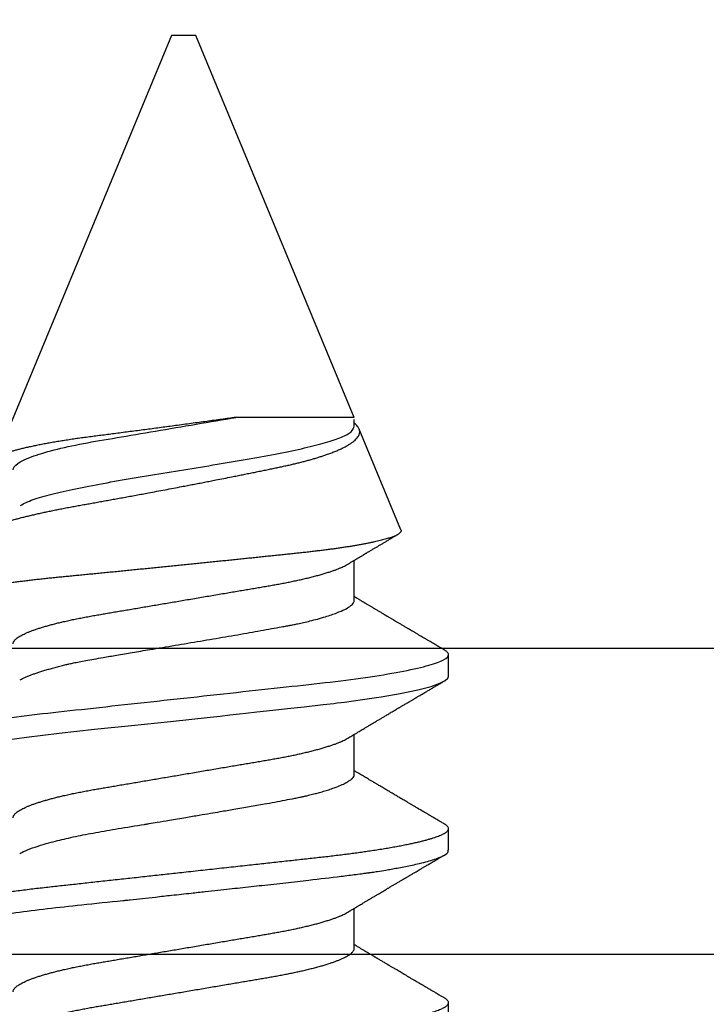
# Model space of a CAD drawing. Units: inches. Extents: x 0 to 108, y 0 to 43.
# Drawn here: x 6 to 6, y 11 to 11 of the extents above; entities that cross this region are included whole.
import ezdxf
from ezdxf import colors
from ezdxf.entities.mleader import LeaderData, LeaderLine
from ezdxf.math import Vec2, Vec3

# ---------------------------------------------------------------- set-up
doc = ezdxf.new("R2010")
doc.units = ezdxf.units.IN
doc.header["$LTSCALE"] = 0.5
doc.header["$MEASUREMENT"] = 0
doc.layers.add('Arcadia-Profile', color=6, linetype='Continuous')
doc.layers.add('Arcadia-Text', color=3, linetype='Continuous')
doc.styles.get("Standard").update_dxf_attribs({"font": 'ARIALN.TTF'})

# ---------------------------------------------------------------- blocks, each defined once
blk = doc.blocks.new('Clip OPG1999-19')
at = {"layer": 'Arcadia-Profile'}
for points in [[(-3.5, -1.25), (3.5, -1.25), (3.5, 0), (-3.5, 0)], [(3.5, 0), (-3.5, 0), (-3.5, -0.125), (3.5, -0.125)]]:
    blk.add_lwpolyline(points, close=True, dxfattribs=at)
blk = doc.blocks.new('*U87')
at = {"layer": 'Arcadia-Profile'}
for p, q in [((0.5, 0.005), (0.32688, 0.07671)), ((0.5, 0), (0.5, 0.005)), ((0.5, -0.005), (0.5, 0)), ((0.34411, -0.06957), (0.5, -0.005)), ((0.34411, -0.06957), (0.34411, -0.02125)), ((0.1275, -0.06957), (0.14381, -0.06957)), ((0.19857, -0.06957), (0.21481, -0.06957)), ((0.2695, -0.06957), (0.28581, -0.06957)), ((0.29822, -0.08858), (0.33936, -0.07154)), ((0.3405, -0.06957), (0.34332, -0.06957)), ((0.09644, -0.108), (0.10531, -0.108)), ((0.16751, -0.108), (0.17631, -0.108)), ((0.23844, -0.108), (0.24731, -0.108))]:
    blk.add_line(p, q, dxfattribs=at)
at = {"layer": 'Arcadia-Profile', "flags": 128}
blk.add_lwpolyline([(0.21197, 0.07602), (0.21362, 0.06407), (0.21525, 0.05077), (0.21686, 0.03639), (0.21844, 0.02124), (0.22003, 0.00543), (0.22177, -0.01077), (0.22223, -0.0148), (0.22269, -0.01881), (0.22316, -0.02279), (0.22348, -0.02539), (0.22398, -0.02985), (0.22467, -0.03628), (0.22531, -0.04227), (0.22606, -0.04916), (0.22692, -0.05683), (0.2271, -0.05842), (0.22726, -0.05976), (0.22743, -0.06115), (0.2276, -0.06258), (0.22778, -0.06405), (0.22798, -0.06557), (0.22896, -0.07284), (0.23012, -0.08055), (0.23146, -0.08828), (0.23296, -0.09548), (0.23437, -0.10085), (0.23563, -0.10445), (0.23672, -0.10662), (0.23766, -0.1077), (0.23844, -0.108), (0.23844, -0.108)], dxfattribs=at)
at = {"layer": 'Arcadia-Profile'}
for points, knots in [([(0.13194, 0.108), (0.1321, 0.10798), (0.1325, 0.10792), (0.13322, 0.10733), (0.13415, 0.10598), (0.13529, 0.10335), (0.13665, 0.09896), (0.13806, 0.09289), (0.13933, 0.08621), (0.14036, 0.08007), (0.14122, 0.0744), (0.14232, 0.06654), (0.14368, 0.05579), (0.14532, 0.04116), (0.14643, 0.03034), (0.14703, 0.02423), (0.1471, 0.02357), (0.14719, 0.02276), (0.14744, 0.0205), (0.14785, 0.01676), (0.14847, 0.01113), (0.1492, 0.00448), (0.14994, -0.00231), (0.15063, -0.00861), (0.1512, -0.01382), (0.15172, -0.01859), (0.15238, -0.02457), (0.15322, -0.03228), (0.15426, -0.04165), (0.1555, -0.05263), (0.15663, -0.06219), (0.15752, -0.06932), (0.15797, -0.07273), (0.15819, -0.07439), (0.1583, -0.07521), (0.15835, -0.07561), (0.15838, -0.07582), (0.15839, -0.07592), (0.1584, -0.07597), (0.1584, -0.07599), (0.1584, -0.07601), (0.15841, -0.07601), (0.15841, -0.07602), (0.15841, -0.07602), (0.15841, -0.07602), (0.15841, -0.07602), (0.15844, -0.07628), (0.15859, -0.07729), (0.15893, -0.07946), (0.15935, -0.08209), (0.15981, -0.08477), (0.16025, -0.08722), (0.16075, -0.08986), (0.16132, -0.09262), (0.162, -0.09569), (0.16275, -0.0987), (0.16352, -0.10138), (0.16421, -0.10342), (0.16482, -0.10494), (0.16575, -0.10679), (0.16663, -0.10811), (0.16734, -0.10782), (0.16751, -0.10775)], [0, 0, 0, 0, 0.015159, 0.035866, 0.06212, 0.093918, 0.131259, 0.17414, 0.209948, 0.235195, 0.258381, 0.281563, 0.327888, 0.3742, 0.426044, 0.427926, 0.429613, 0.432045, 0.435223, 0.45006, 0.465728, 0.485404, 0.509085, 0.525762, 0.541214, 0.55544, 0.568441, 0.595143, 0.625822, 0.656495, 0.702474, 0.725473, 0.736974, 0.742724, 0.745599, 0.747036, 0.747755, 0.748115, 0.748294, 0.748384, 0.748429, 0.748451, 0.748463, 0.748468, 0.748471, 0.748472, 0.748474, 0.751674, 0.761157, 0.776257, 0.786608, 0.798556, 0.812103, 0.827247, 0.843989, 0.867089, 0.888142, 0.907146, 0.924103, 0.939012, 0.985263, 1, 1, 1, 1]), ([(0.14081, 0.108), (0.14093, 0.10799), (0.14116, 0.10796), (0.14152, 0.10777), (0.14189, 0.10746), (0.14226, 0.10701), (0.14265, 0.10644), (0.14304, 0.10573), (0.14343, 0.10491), (0.14381, 0.10399), (0.14418, 0.10298), (0.14456, 0.10186), (0.14494, 0.10063), (0.14533, 0.09928), (0.14572, 0.09783), (0.14611, 0.09626), (0.1465, 0.09459), (0.14689, 0.09282), (0.14728, 0.09095), (0.14767, 0.08898), (0.14805, 0.08695), (0.14842, 0.08488), (0.14878, 0.08278), (0.14914, 0.0806), (0.14949, 0.07835), (0.14986, 0.07591), (0.15024, 0.07328), (0.15064, 0.07045), (0.15103, 0.06756), (0.15141, 0.06459), (0.15178, 0.06158), (0.15214, 0.05851), (0.15248, 0.05548), (0.15281, 0.0525), (0.15313, 0.04954), (0.15347, 0.04651), (0.15381, 0.04342), (0.15415, 0.04026), (0.1545, 0.03704), (0.15486, 0.03377), (0.15523, 0.03044), (0.1556, 0.02706), (0.15597, 0.02365), (0.15635, 0.02019), (0.15672, 0.01677), (0.15709, 0.01339), (0.15746, 0.01006), (0.15783, 0.00672), (0.15819, 0.00336), (0.15858, -0.00018), (0.15899, -0.00389), (0.15941, -0.00777), (0.15984, -0.01163), (0.16026, -0.01548), (0.16068, -0.01929), (0.16109, -0.02307), (0.16149, -0.0267), (0.16187, -0.03018), (0.16223, -0.03351), (0.16259, -0.03679), (0.16295, -0.04001), (0.16329, -0.04317), (0.16363, -0.04627), (0.16396, -0.0493), (0.16429, -0.05227), (0.16461, -0.05517), (0.16493, -0.05803), (0.16526, -0.06085), (0.16559, -0.06357), (0.16592, -0.0662), (0.16626, -0.06874), (0.16659, -0.07122), (0.16693, -0.07366), (0.1673, -0.07616), (0.16769, -0.07871), (0.1681, -0.08129), (0.16852, -0.08378), (0.16894, -0.08617), (0.16936, -0.08845), (0.16978, -0.09063), (0.1702, -0.09263), (0.1706, -0.09446), (0.17099, -0.09614), (0.17138, -0.09771), (0.17177, -0.09917), (0.17215, -0.10052), (0.17253, -0.10177), (0.17291, -0.1029), (0.17329, -0.10391), (0.17366, -0.10481), (0.17402, -0.1056), (0.17438, -0.10628), (0.17473, -0.10683), (0.17507, -0.10727), (0.17539, -0.1076), (0.1757, -0.10783), (0.17601, -0.10797), (0.17633, -0.10802), (0.17666, -0.10796), (0.17702, -0.10777), (0.17739, -0.10746), (0.17776, -0.10701), (0.17804, -0.10662), (0.17819, -0.10635), (0.17821, -0.10631)], [0, 0, 0, 0, 0.010162, 0.020412, 0.030746, 0.041157, 0.051641, 0.062192, 0.072803, 0.082578, 0.092394, 0.102245, 0.112128, 0.122035, 0.131962, 0.141904, 0.151854, 0.161808, 0.171759, 0.181703, 0.191633, 0.200979, 0.210304, 0.219603, 0.228872, 0.238107, 0.248743, 0.259321, 0.269835, 0.280279, 0.290647, 0.300935, 0.311136, 0.320429, 0.32978, 0.339203, 0.348695, 0.358252, 0.367869, 0.377541, 0.387265, 0.397035, 0.406846, 0.416694, 0.426573, 0.435911, 0.445267, 0.454638, 0.464018, 0.473402, 0.48426, 0.49511, 0.505946, 0.516761, 0.527547, 0.538297, 0.549006, 0.558779, 0.568507, 0.578183, 0.587805, 0.597366, 0.606863, 0.616292, 0.625649, 0.634942, 0.644285, 0.6537, 0.663184, 0.672186, 0.681242, 0.690349, 0.699502, 0.708698, 0.719386, 0.730118, 0.74089, 0.751692, 0.76252, 0.773365, 0.78422, 0.794174, 0.804125, 0.814067, 0.823996, 0.833905, 0.843789, 0.853643, 0.863462, 0.873241, 0.882974, 0.892657, 0.902284, 0.911308, 0.920275, 0.929182, 0.938027, 0.946804, 0.956966, 0.967217, 0.97755, 0.987961, 0.998445, 1, 1, 1, 1]), ([(0.21181, 0.108), (0.21309, 0.108), (0.21459, 0.10537), (0.21772, 0.09442), (0.21934, 0.08611), (0.2216, 0.07097), (0.22232, 0.06549), (0.22366, 0.05407), (0.22429, 0.04814), (0.2264, 0.02889), (0.22798, 0.01447), (0.23115, -0.01447), (0.23273, -0.02889), (0.23484, -0.04814), (0.23546, -0.05407), (0.23681, -0.06549), (0.23753, -0.07097), (0.23978, -0.08611), (0.24141, -0.09442), (0.24454, -0.10537), (0.24603, -0.108), (0.24731, -0.108)], [0, 0, 0, 0, 0.125, 0.125, 0.25, 0.25, 0.3125, 0.3125, 0.375, 0.375, 0.5, 0.5, 0.625, 0.625, 0.6875, 0.6875, 0.75, 0.75, 0.875, 0.875, 1, 1, 1, 1]), ([(0.29822, -0.08858), (0.29815, -0.0886), (0.29799, -0.08866), (0.29775, -0.08864), (0.29751, -0.08857), (0.29726, -0.08842), (0.29701, -0.0882), (0.29676, -0.08791), (0.2965, -0.08755), (0.29623, -0.08711), (0.29597, -0.08659), (0.2957, -0.08601), (0.29543, -0.08535), (0.29516, -0.08462), (0.2949, -0.08384), (0.29464, -0.083), (0.29437, -0.08209), (0.29411, -0.08111), (0.29384, -0.08007), (0.29357, -0.07896), (0.2933, -0.07777), (0.29303, -0.07651), (0.29276, -0.07518), (0.29249, -0.07379), (0.29222, -0.07233), (0.29195, -0.07083), (0.29169, -0.06928), (0.29143, -0.0677), (0.29117, -0.06607), (0.29092, -0.06437), (0.29067, -0.06262), (0.29041, -0.0608), (0.29016, -0.05893), (0.28991, -0.05698), (0.28966, -0.05499), (0.28942, -0.05294), (0.28917, -0.05084), (0.28894, -0.04873), (0.28871, -0.0466), (0.28848, -0.04446), (0.28826, -0.04228), (0.28802, -0.04007), (0.28779, -0.03781), (0.28755, -0.03552), (0.2873, -0.03318), (0.28705, -0.03079), (0.2868, -0.02838), (0.28655, -0.02594), (0.2863, -0.02346), (0.28604, -0.02097), (0.28578, -0.01845), (0.28552, -0.01591), (0.28526, -0.01334), (0.28499, -0.01076), (0.28473, -0.00816), (0.28446, -0.00554), (0.28419, -0.00289), (0.28392, -0.00021), (0.28365, 0.00248), (0.28338, 0.00517), (0.28311, 0.00787), (0.28284, 0.01054), (0.28258, 0.01318), (0.28232, 0.01579), (0.28206, 0.01839), (0.2818, 0.02099), (0.28154, 0.02358), (0.28129, 0.02617), (0.28103, 0.02876), (0.28077, 0.03136), (0.28052, 0.03394), (0.28027, 0.03649), (0.28002, 0.03903), (0.27978, 0.04151), (0.27954, 0.04393), (0.27932, 0.04629), (0.27909, 0.04862), (0.27886, 0.05093), (0.27863, 0.0532), (0.27839, 0.05545), (0.27815, 0.05768), (0.27791, 0.05988), (0.27766, 0.06204), (0.27741, 0.06416), (0.27716, 0.06624), (0.2769, 0.06827), (0.27665, 0.07025), (0.27639, 0.07217), (0.27613, 0.07404), (0.27587, 0.07587), (0.27561, 0.07764), (0.27534, 0.07936), (0.27508, 0.08104), (0.27481, 0.08267), (0.27454, 0.08424), (0.27427, 0.08574), (0.274, 0.08718), (0.27373, 0.08854), (0.27346, 0.08982), (0.2732, 0.09102), (0.27294, 0.09216), (0.27268, 0.09323), (0.27242, 0.09424), (0.27216, 0.09517), (0.2719, 0.09604), (0.27164, 0.09684), (0.27138, 0.09756), (0.27113, 0.09821), (0.27087, 0.09878), (0.27063, 0.09926), (0.27039, 0.09966), (0.27015, 0.09999), (0.26992, 0.10023), (0.26973, 0.10038), (0.26961, 0.10042), (0.26958, 0.10044)], [0, 0, 0, 0, 0.008447, 0.016896, 0.025343, 0.033849, 0.042357, 0.050863, 0.059554, 0.068247, 0.076938, 0.085693, 0.09445, 0.103204, 0.111654, 0.120104, 0.128553, 0.137061, 0.14557, 0.154078, 0.16277, 0.171464, 0.180156, 0.188912, 0.19767, 0.206426, 0.214886, 0.223348, 0.231808, 0.240327, 0.248847, 0.257366, 0.266071, 0.274778, 0.283482, 0.292251, 0.301022, 0.309792, 0.318237, 0.326685, 0.33513, 0.343631, 0.352133, 0.360634, 0.369305, 0.377978, 0.386649, 0.395378, 0.404109, 0.412839, 0.421615, 0.430393, 0.439169, 0.448006, 0.456844, 0.46568, 0.474707, 0.483735, 0.492762, 0.501854, 0.510948, 0.520041, 0.528863, 0.537687, 0.54651, 0.555394, 0.564279, 0.573163, 0.58224, 0.59132, 0.600397, 0.609542, 0.618688, 0.627832, 0.636645, 0.645459, 0.654271, 0.663142, 0.672015, 0.680886, 0.689938, 0.698992, 0.708044, 0.717158, 0.726273, 0.735386, 0.744473, 0.753561, 0.762648, 0.771797, 0.780947, 0.790096, 0.799439, 0.808784, 0.818127, 0.827538, 0.83695, 0.84636, 0.855545, 0.864731, 0.873916, 0.883165, 0.892415, 0.901663, 0.911113, 0.920565, 0.930015, 0.939535, 0.949057, 0.958576, 0.967754, 0.976934, 0.986112, 0.995353, 1, 1, 1, 1]), ([(0.29271, 0.09086), (0.2928, 0.09082), (0.29302, 0.09073), (0.29337, 0.09049), (0.29378, 0.09016), (0.29419, 0.08974), (0.29461, 0.08925), (0.29504, 0.08868), (0.29547, 0.08802), (0.29592, 0.08727), (0.29637, 0.08644), (0.29683, 0.08553), (0.2973, 0.08454), (0.29775, 0.0835), (0.29818, 0.08244), (0.29861, 0.08135), (0.29904, 0.0802), (0.29947, 0.07899), (0.2999, 0.07771), (0.30034, 0.07637), (0.30078, 0.07496), (0.30122, 0.07348), (0.30167, 0.07193), (0.30212, 0.07033), (0.30257, 0.06867), (0.30301, 0.06697), (0.30345, 0.06524), (0.30388, 0.06348), (0.30431, 0.06166), (0.30474, 0.0598), (0.30517, 0.05788), (0.30559, 0.05591), (0.30602, 0.05388), (0.30645, 0.0518), (0.30687, 0.04967), (0.30729, 0.04749), (0.30771, 0.04527), (0.30811, 0.04304), (0.30851, 0.04081), (0.30891, 0.03857), (0.30931, 0.0363), (0.30973, 0.034), (0.31015, 0.03167), (0.31058, 0.0293), (0.31101, 0.02688), (0.31146, 0.02443), (0.31192, 0.02195), (0.31238, 0.01945), (0.31284, 0.01693), (0.31337, 0.01411), (0.31395, 0.01101), (0.31459, 0.0076), (0.31524, 0.00419), (0.31582, 0.00113), (0.31633, -0.00155), (0.31678, -0.00387), (0.31723, -0.00618), (0.31767, -0.00849), (0.31812, -0.01079), (0.31864, -0.01342), (0.31922, -0.01637), (0.3198, -0.01927), (0.3203, -0.02178), (0.32073, -0.02392), (0.32116, -0.02605), (0.32159, -0.02817), (0.32202, -0.03027), (0.32244, -0.03235), (0.32286, -0.03441), (0.32328, -0.03643), (0.32369, -0.03839), (0.32409, -0.0403), (0.32449, -0.04213), (0.32489, -0.04393), (0.32531, -0.04569), (0.32573, -0.04741), (0.32617, -0.04909), (0.32661, -0.05074), (0.32706, -0.05234), (0.32752, -0.0539), (0.32798, -0.0554), (0.32845, -0.05685), (0.32898, -0.05839), (0.32956, -0.06), (0.3302, -0.06164), (0.33085, -0.06317), (0.3315, -0.06459), (0.33217, -0.0659), (0.33284, -0.06709), (0.33351, -0.06816), (0.33418, -0.06908), (0.33484, -0.06987), (0.3355, -0.07052), (0.33615, -0.07104), (0.3368, -0.07143), (0.33745, -0.07168), (0.33803, -0.07177), (0.33853, -0.07176), (0.33895, -0.07169), (0.33923, -0.07159), (0.33936, -0.07154)], [0, 0, 0, 0, 0.0071012, 0.0173149, 0.0275264, 0.0378195, 0.0481149, 0.0584081, 0.0689607, 0.0795159, 0.0900686, 0.1007114, 0.1113567, 0.1219994, 0.1315311, 0.1410646, 0.1505962, 0.1601937, 0.169793, 0.1793904, 0.1891951, 0.1990017, 0.2088064, 0.2186825, 0.2285607, 0.2384368, 0.2480037, 0.2575724, 0.2671393, 0.2767728, 0.286408, 0.2960415, 0.3058853, 0.3157311, 0.3255749, 0.3354917, 0.3454105, 0.3553274, 0.3648723, 0.3744193, 0.383964, 0.3935859, 0.4032101, 0.412832, 0.4226991, 0.4325685, 0.4424356, 0.4523878, 0.4623425, 0.4722948, 0.485595, 0.4988952, 0.5122871, 0.5256791, 0.5347994, 0.5439216, 0.5530419, 0.5622287, 0.5714173, 0.5806041, 0.5939591, 0.6073142, 0.6162793, 0.6252461, 0.6342111, 0.643372, 0.6525348, 0.6616957, 0.6709246, 0.6801555, 0.6893844, 0.6982651, 0.7071476, 0.7160281, 0.7249814, 0.7339368, 0.7428901, 0.7520748, 0.7612616, 0.7704463, 0.7797112, 0.7889784, 0.7982433, 0.8105394, 0.8228356, 0.8352164, 0.8475972, 0.8602442, 0.8728913, 0.8856301, 0.898369, 0.9108423, 0.9233156, 0.9358772, 0.9484389, 0.9612802, 0.9741216, 0.9827471, 0.9913745, 1, 1, 1, 1]), ([(0.34411, -0.02125), (0.34398, -0.02028), (0.34371, -0.01836), (0.3433, -0.01541), (0.34289, -0.01241), (0.34247, -0.00936), (0.34204, -0.00625), (0.34162, -0.00309), (0.34118, 0.00009), (0.34077, 0.00321), (0.34036, 0.00624), (0.33996, 0.0092), (0.33957, 0.01215), (0.33918, 0.01512), (0.33879, 0.01809), (0.3384, 0.02107), (0.33802, 0.02402), (0.33764, 0.0269), (0.33728, 0.02971), (0.33693, 0.03245), (0.33658, 0.03514), (0.33624, 0.0378), (0.33589, 0.04042), (0.33553, 0.043), (0.33517, 0.04552), (0.33479, 0.04797), (0.33442, 0.05033), (0.33404, 0.05262), (0.33365, 0.05483), (0.33326, 0.05696), (0.33287, 0.05902), (0.33247, 0.061), (0.33207, 0.06288), (0.33167, 0.06465), (0.33127, 0.0663), (0.33087, 0.06784), (0.33048, 0.06927), (0.33008, 0.07059), (0.32969, 0.0718), (0.32929, 0.0729), (0.3289, 0.07386), (0.32852, 0.07468), (0.32815, 0.07536), (0.32779, 0.07591), (0.32743, 0.07633), (0.32708, 0.07662), (0.32674, 0.07678), (0.32639, 0.07681), (0.32603, 0.0767), (0.32566, 0.07647), (0.32529, 0.0761), (0.32497, 0.07568), (0.32477, 0.07534), (0.32469, 0.07521)], [0, 0, 0, 0, 0.019619, 0.039238, 0.059006, 0.078773, 0.09901, 0.119247, 0.139646, 0.160046, 0.178874, 0.197702, 0.216661, 0.23562, 0.254993, 0.274365, 0.29388, 0.313396, 0.3322, 0.351003, 0.369938, 0.388873, 0.408197, 0.427521, 0.446973, 0.466425, 0.485779, 0.505133, 0.524615, 0.544097, 0.563981, 0.583865, 0.603888, 0.62391, 0.643755, 0.663601, 0.683584, 0.703567, 0.723985, 0.744403, 0.764971, 0.78554, 0.805373, 0.825207, 0.845179, 0.86515, 0.885546, 0.905941, 0.926475, 0.947008, 0.967235, 0.987461, 1, 1, 1, 1]), ([(0.10975, 0.06957), (0.10989, 0.06956), (0.11016, 0.06954), (0.11058, 0.06937), (0.11101, 0.06909), (0.11146, 0.0687), (0.11191, 0.06819), (0.11237, 0.06758), (0.11282, 0.06686), (0.11327, 0.06606), (0.11373, 0.06515), (0.11419, 0.06414), (0.11465, 0.06302), (0.11512, 0.0618), (0.11559, 0.06049), (0.11606, 0.05908), (0.11653, 0.05758), (0.11699, 0.056), (0.11745, 0.05435), (0.1179, 0.05263), (0.11834, 0.05084), (0.11879, 0.04893), (0.11925, 0.04691), (0.11971, 0.04477), (0.12015, 0.04257), (0.12059, 0.04032), (0.12102, 0.03803), (0.12142, 0.03573), (0.12181, 0.03344), (0.1222, 0.03114), (0.12261, 0.02877), (0.12302, 0.02634), (0.12344, 0.02386), (0.12387, 0.02132), (0.12431, 0.01874), (0.12476, 0.01612), (0.12521, 0.01345), (0.12567, 0.01078), (0.12612, 0.00809), (0.12658, 0.00541), (0.12704, 0.00271), (0.12751, -0.00007), (0.128, -0.00292), (0.12849, -0.00584), (0.12899, -0.00873), (0.12947, -0.01161), (0.12996, -0.01445), (0.13043, -0.01721), (0.13088, -0.01987), (0.13132, -0.02243), (0.13174, -0.02495), (0.13216, -0.02741), (0.13257, -0.02981), (0.13297, -0.03215), (0.13335, -0.03442), (0.13374, -0.03665), (0.13413, -0.03884), (0.13453, -0.04098), (0.13494, -0.04306), (0.13536, -0.04509), (0.13579, -0.04707), (0.13623, -0.04904), (0.13669, -0.05099), (0.13718, -0.05291), (0.13766, -0.05475), (0.13815, -0.0565), (0.13865, -0.05815), (0.13914, -0.05968), (0.13961, -0.06107), (0.14008, -0.06235), (0.14055, -0.06352), (0.14101, -0.06459), (0.14147, -0.06556), (0.14187, -0.06633), (0.14212, -0.06673), (0.14221, -0.06689)], [0, 0, 0, 0, 0.01373, 0.027601, 0.041604, 0.055729, 0.069965, 0.084301, 0.0979, 0.111567, 0.125292, 0.139063, 0.152871, 0.166704, 0.18055, 0.194398, 0.208236, 0.222054, 0.235593, 0.24909, 0.262536, 0.275919, 0.29029, 0.304566, 0.318734, 0.332784, 0.346706, 0.36049, 0.3734, 0.386418, 0.399557, 0.41281, 0.426167, 0.439621, 0.45316, 0.466776, 0.480457, 0.494194, 0.507729, 0.521297, 0.534886, 0.548486, 0.563171, 0.577844, 0.592489, 0.607093, 0.621643, 0.636127, 0.649711, 0.663214, 0.676626, 0.689939, 0.703144, 0.716231, 0.729194, 0.742117, 0.755165, 0.768331, 0.781371, 0.794511, 0.807741, 0.821052, 0.835507, 0.850034, 0.864619, 0.879251, 0.893914, 0.908596, 0.922445, 0.936287, 0.95011, 0.963903, 0.977656, 0.991357, 1, 1, 1, 1]), ([(0.18075, 0.06957), (0.18089, 0.06956), (0.18116, 0.06954), (0.18158, 0.06937), (0.18201, 0.06909), (0.18246, 0.0687), (0.18291, 0.06819), (0.18337, 0.06758), (0.18382, 0.06686), (0.18427, 0.06606), (0.18473, 0.06515), (0.18519, 0.06414), (0.18565, 0.06302), (0.18612, 0.0618), (0.18659, 0.06049), (0.18706, 0.05908), (0.18753, 0.05758), (0.18799, 0.056), (0.18845, 0.05435), (0.1889, 0.05263), (0.18934, 0.05084), (0.18979, 0.04893), (0.19025, 0.04691), (0.19071, 0.04477), (0.19115, 0.04257), (0.19159, 0.04032), (0.19202, 0.03803), (0.19242, 0.03573), (0.19281, 0.03344), (0.1932, 0.03114), (0.19361, 0.02877), (0.19402, 0.02634), (0.19444, 0.02386), (0.19487, 0.02132), (0.19531, 0.01874), (0.19576, 0.01612), (0.19621, 0.01345), (0.19667, 0.01078), (0.19712, 0.00809), (0.19758, 0.00541), (0.19804, 0.00271), (0.19851, -0.00007), (0.199, -0.00292), (0.19949, -0.00584), (0.19999, -0.00873), (0.20047, -0.01161), (0.20096, -0.01445), (0.20143, -0.01721), (0.20188, -0.01987), (0.20232, -0.02243), (0.20274, -0.02495), (0.20316, -0.02741), (0.20357, -0.02981), (0.20397, -0.03215), (0.20435, -0.03442), (0.20474, -0.03665), (0.20513, -0.03884), (0.20553, -0.04098), (0.20594, -0.04306), (0.20636, -0.04509), (0.20679, -0.04707), (0.20723, -0.04904), (0.20769, -0.05099), (0.20818, -0.05291), (0.20866, -0.05475), (0.20915, -0.0565), (0.20965, -0.05815), (0.21014, -0.05968), (0.21061, -0.06107), (0.21108, -0.06235), (0.21155, -0.06352), (0.21201, -0.06459), (0.21247, -0.06556), (0.21287, -0.06633), (0.21312, -0.06673), (0.21321, -0.06689)], [0, 0, 0, 0, 0.01373, 0.027601, 0.041604, 0.055728, 0.069965, 0.084301, 0.0979, 0.111566, 0.125291, 0.139063, 0.152871, 0.166704, 0.18055, 0.194398, 0.208236, 0.222053, 0.235592, 0.24909, 0.262535, 0.275918, 0.29029, 0.304565, 0.318733, 0.332783, 0.346705, 0.360489, 0.3734, 0.386417, 0.399557, 0.412809, 0.426167, 0.43962, 0.453159, 0.466775, 0.480456, 0.494193, 0.507728, 0.521296, 0.534885, 0.548484, 0.56317, 0.577843, 0.592488, 0.607092, 0.621642, 0.636126, 0.649709, 0.663212, 0.676625, 0.689938, 0.703142, 0.71623, 0.729192, 0.742116, 0.755163, 0.76833, 0.78137, 0.794509, 0.807739, 0.82105, 0.835506, 0.850032, 0.864618, 0.879249, 0.893912, 0.908595, 0.922443, 0.936285, 0.950108, 0.963902, 0.977654, 0.991355, 1, 1, 1, 1]), ([(0.25175, 0.06957), (0.25189, 0.06956), (0.25216, 0.06954), (0.25258, 0.06937), (0.25301, 0.06909), (0.25346, 0.0687), (0.25391, 0.06819), (0.25437, 0.06758), (0.25482, 0.06686), (0.25527, 0.06606), (0.25573, 0.06515), (0.25619, 0.06414), (0.25665, 0.06302), (0.25712, 0.0618), (0.25759, 0.06049), (0.25806, 0.05908), (0.25853, 0.05758), (0.25899, 0.056), (0.25945, 0.05435), (0.2599, 0.05263), (0.26034, 0.05084), (0.26079, 0.04893), (0.26125, 0.04691), (0.26171, 0.04477), (0.26215, 0.04257), (0.26259, 0.04032), (0.26302, 0.03803), (0.26342, 0.03573), (0.26381, 0.03344), (0.2642, 0.03114), (0.26461, 0.02877), (0.26502, 0.02634), (0.26544, 0.02386), (0.26587, 0.02132), (0.26631, 0.01874), (0.26676, 0.01612), (0.26721, 0.01345), (0.26767, 0.01078), (0.26812, 0.00809), (0.26858, 0.00541), (0.26904, 0.00271), (0.26951, -0.00007), (0.27, -0.00292), (0.27049, -0.00584), (0.27099, -0.00873), (0.27147, -0.01161), (0.27196, -0.01445), (0.27243, -0.01721), (0.27288, -0.01987), (0.27332, -0.02243), (0.27374, -0.02495), (0.27416, -0.02741), (0.27457, -0.02981), (0.27497, -0.03215), (0.27535, -0.03442), (0.27574, -0.03665), (0.27613, -0.03884), (0.27653, -0.04098), (0.27694, -0.04306), (0.27736, -0.04509), (0.27779, -0.04707), (0.27823, -0.04904), (0.27869, -0.05099), (0.27918, -0.05291), (0.27966, -0.05475), (0.28015, -0.0565), (0.28065, -0.05815), (0.28114, -0.05968), (0.28161, -0.06107), (0.28208, -0.06235), (0.28255, -0.06352), (0.28301, -0.06459), (0.28347, -0.06556), (0.28387, -0.06633), (0.28412, -0.06673), (0.28421, -0.06689)], [0, 0, 0, 0, 0.01373, 0.027601, 0.041604, 0.055729, 0.069966, 0.084302, 0.097901, 0.111568, 0.125293, 0.139065, 0.152873, 0.166706, 0.180552, 0.1944, 0.208238, 0.222056, 0.235595, 0.249093, 0.262538, 0.275922, 0.290293, 0.304569, 0.318737, 0.332787, 0.34671, 0.360494, 0.373404, 0.386422, 0.399562, 0.412814, 0.426172, 0.439625, 0.453165, 0.46678, 0.480462, 0.494199, 0.507734, 0.521302, 0.534891, 0.548491, 0.563177, 0.57785, 0.592495, 0.607099, 0.62165, 0.636134, 0.649718, 0.663221, 0.676633, 0.689947, 0.703151, 0.716239, 0.729201, 0.742125, 0.755172, 0.768339, 0.78138, 0.794519, 0.807749, 0.821061, 0.835516, 0.850043, 0.864628, 0.87926, 0.893923, 0.908606, 0.922455, 0.936296, 0.95012, 0.963914, 0.977667, 0.991368, 1, 1, 1, 1]), ([(0.32275, 0.06957), (0.32428, 0.06957), (0.32612, 0.06711), (0.3299, 0.05708), (0.33182, 0.04955), (0.3343, 0.03662), (0.33504, 0.03213), (0.33671, 0.02229), (0.33761, 0.01701), (0.34039, 0.00065), (0.34235, -0.0109), (0.34411, -0.02125)], [0, 0, 0, 0, 0.25, 0.25, 0.5, 0.5, 0.625, 0.625, 0.75, 0.75, 1, 1, 1, 1]), ([(0.09505, 0.06688), (0.09505, 0.06687), (0.09521, 0.06663), (0.09552, 0.06605), (0.09598, 0.06515), (0.09644, 0.06414), (0.0969, 0.06302), (0.09737, 0.0618), (0.09784, 0.06049), (0.09831, 0.05908), (0.09878, 0.05758), (0.09924, 0.056), (0.0997, 0.05435), (0.10015, 0.05263), (0.10059, 0.05084), (0.10104, 0.04893), (0.1015, 0.04691), (0.10196, 0.04477), (0.1024, 0.04257), (0.10284, 0.04032), (0.10327, 0.03803), (0.10367, 0.03573), (0.10406, 0.03344), (0.10445, 0.03114), (0.10486, 0.02877), (0.10527, 0.02634), (0.10569, 0.02386), (0.10612, 0.02132), (0.10656, 0.01874), (0.10701, 0.01612), (0.10746, 0.01345), (0.10792, 0.01078), (0.10837, 0.00809), (0.10883, 0.00541), (0.10929, 0.00271), (0.10976, -0.00007), (0.11025, -0.00292), (0.11074, -0.00584), (0.11124, -0.00873), (0.11172, -0.01161), (0.11221, -0.01445), (0.11268, -0.01721), (0.11313, -0.01987), (0.11357, -0.02243), (0.11399, -0.02495), (0.11441, -0.02741), (0.11482, -0.02981), (0.11522, -0.03215), (0.1156, -0.03442), (0.11599, -0.03665), (0.11638, -0.03884), (0.11678, -0.04098), (0.11719, -0.04306), (0.11761, -0.04509), (0.11804, -0.04707), (0.11848, -0.04904), (0.11894, -0.05099), (0.11943, -0.05291), (0.11991, -0.05475), (0.1204, -0.0565), (0.1209, -0.05815), (0.12139, -0.05968), (0.12186, -0.06107), (0.12233, -0.06235), (0.1228, -0.06352), (0.12326, -0.06459), (0.12372, -0.06556), (0.12418, -0.06642), (0.12462, -0.06718), (0.12507, -0.06784), (0.1255, -0.06838), (0.12592, -0.06882), (0.12633, -0.06916), (0.12673, -0.0694), (0.12712, -0.06954), (0.12737, -0.06956), (0.1275, -0.06957)], [0, 0, 0, 0, 0.000688, 0.014358, 0.028087, 0.041862, 0.055673, 0.069509, 0.083358, 0.09721, 0.111051, 0.124872, 0.138414, 0.151915, 0.165364, 0.17875, 0.193125, 0.207404, 0.221575, 0.235629, 0.249554, 0.263342, 0.276255, 0.289276, 0.302419, 0.315674, 0.329035, 0.342491, 0.356034, 0.369653, 0.383338, 0.397078, 0.410616, 0.424187, 0.437779, 0.451383, 0.466072, 0.480748, 0.495396, 0.510004, 0.524558, 0.539045, 0.552632, 0.566138, 0.579554, 0.59287, 0.606078, 0.619169, 0.632134, 0.645061, 0.658111, 0.671281, 0.684325, 0.697467, 0.7107, 0.724015, 0.738473, 0.753003, 0.767592, 0.782227, 0.796894, 0.81158, 0.825432, 0.839277, 0.853104, 0.866901, 0.880657, 0.894361, 0.908003, 0.921571, 0.935057, 0.94845, 0.961505, 0.974454, 0.987288, 1, 1, 1, 1]), ([(0.16609, 0.06686), (0.16616, 0.06676), (0.16667, 0.06602), (0.16771, 0.06369), (0.16912, 0.05985), (0.17039, 0.05553), (0.17142, 0.05158), (0.17228, 0.04793), (0.17339, 0.04286), (0.17474, 0.03594), (0.17638, 0.02652), (0.17749, 0.01951), (0.17812, 0.01547), (0.17823, 0.01481), (0.17849, 0.01327), (0.179, 0.01026), (0.17985, 0.00529), (0.18083, -0.00046), (0.18178, -0.00604), (0.18257, -0.0107), (0.18337, -0.01544), (0.18429, -0.02079), (0.18532, -0.02683), (0.18656, -0.0339), (0.18769, -0.04006), (0.18859, -0.04465), (0.18903, -0.04685), (0.18925, -0.04792), (0.18936, -0.04845), (0.18941, -0.04871), (0.18944, -0.04884), (0.18945, -0.0489), (0.18946, -0.04894), (0.18947, -0.04895), (0.18947, -0.04896), (0.18947, -0.04896), (0.18947, -0.04897), (0.18947, -0.04897), (0.18947, -0.04897), (0.1895, -0.04914), (0.18965, -0.04979), (0.18999, -0.05119), (0.19045, -0.05301), (0.19099, -0.05503), (0.19157, -0.05707), (0.19224, -0.05926), (0.19308, -0.06171), (0.194, -0.06405), (0.19493, -0.06601), (0.19573, -0.06738), (0.19676, -0.06875), (0.19769, -0.06964), (0.1984, -0.06946), (0.19857, -0.06941)], [0, 0, 0, 0, 0.006102, 0.047075, 0.094132, 0.133433, 0.161138, 0.186577, 0.212007, 0.262809, 0.313579, 0.370391, 0.372979, 0.375992, 0.380459, 0.396742, 0.422046, 0.455968, 0.483317, 0.506301, 0.526649, 0.55595, 0.589597, 0.623231, 0.673632, 0.698837, 0.711438, 0.717739, 0.720889, 0.722464, 0.723251, 0.723645, 0.723842, 0.72394, 0.723989, 0.724014, 0.724026, 0.724032, 0.724035, 0.724038, 0.727548, 0.737951, 0.754522, 0.768996, 0.78621, 0.806165, 0.82886, 0.860193, 0.888014, 0.912323, 0.93312, 0.983841, 1, 1, 1, 1]), ([(0.23697, 0.06672), (0.23722, 0.06633), (0.23801, 0.06509), (0.23901, 0.06247), (0.23992, 0.05983), (0.24043, 0.05827), (0.24094, 0.05661), (0.24145, 0.05485), (0.24197, 0.05299), (0.2425, 0.05103), (0.24294, 0.04936), (0.24329, 0.0479), (0.24359, 0.04656), (0.24396, 0.04479), (0.24441, 0.04256), (0.24493, 0.03984), (0.24552, 0.03658), (0.24624, 0.0324), (0.24713, 0.02718), (0.24821, 0.02082), (0.24956, 0.0129), (0.25113, 0.00356), (0.25286, -0.00684), (0.25459, -0.0171), (0.25631, -0.02684), (0.25767, -0.03439), (0.25854, -0.03927), (0.25896, -0.04161), (0.25916, -0.04276), (0.25927, -0.04333), (0.25932, -0.04362), (0.25934, -0.04376), (0.25935, -0.04383), (0.25936, -0.04386), (0.25936, -0.04388), (0.25937, -0.04389), (0.25937, -0.04389), (0.25937, -0.0439), (0.25937, -0.0439), (0.25944, -0.04425), (0.25961, -0.04516), (0.25997, -0.04681), (0.26046, -0.04902), (0.26111, -0.0517), (0.2619, -0.05474), (0.263, -0.05858), (0.26431, -0.06245), (0.2657, -0.06567), (0.26706, -0.06799), (0.26833, -0.06934), (0.26915, -0.0695), (0.2695, -0.06957)], [0, 0, 0, 0, 0.0235474, 0.0752803, 0.0900831, 0.1048904, 0.1197022, 0.1345185, 0.1493395, 0.1641651, 0.1789955, 0.1856225, 0.194836, 0.2066362, 0.2210232, 0.2379969, 0.2575572, 0.2797037, 0.3105654, 0.3445295, 0.3815965, 0.4337163, 0.4858366, 0.5379571, 0.5900781, 0.6400075, 0.6649485, 0.6774115, 0.683641, 0.6867553, 0.6883122, 0.6890907, 0.6894799, 0.6896745, 0.6897718, 0.6898205, 0.6898448, 0.6898569, 0.689863, 0.6898661, 0.6966598, 0.7076632, 0.7228784, 0.7423052, 0.7659429, 0.7937907, 0.8403845, 0.8820919, 0.9189111, 0.9649531, 1, 1, 1, 1]), ([(0.30814, 0.06659), (0.30857, 0.06589), (0.30975, 0.06401), (0.31166, 0.05814), (0.31388, 0.04953), (0.31609, 0.03889), (0.31831, 0.0268), (0.32053, 0.01366), (0.32275, 0), (0.32497, -0.01366), (0.32719, -0.0268), (0.32941, -0.0389), (0.33163, -0.04951), (0.33384, -0.05823), (0.33606, -0.06466), (0.33828, -0.06879), (0.33976, -0.06931), (0.3405, -0.06957)], [0, 0, 0, 0, 0.040073, 0.108639, 0.177205, 0.245772, 0.314338, 0.382904, 0.45147, 0.520037, 0.588603, 0.657169, 0.725735, 0.794301, 0.862868, 0.931434, 1, 1, 1, 1]), ([(0.092, -0.04051), (0.09212, -0.04157), (0.09235, -0.04368), (0.09269, -0.04678), (0.09302, -0.04981), (0.09335, -0.05278), (0.09366, -0.05569), (0.09399, -0.05855), (0.09433, -0.06147), (0.0947, -0.06444), (0.09508, -0.06744), (0.09548, -0.07038), (0.09587, -0.07325), (0.09628, -0.07603), (0.09669, -0.07871), (0.0971, -0.08129), (0.09752, -0.08378), (0.09794, -0.08617), (0.09836, -0.08845), (0.09878, -0.09063), (0.0992, -0.09263), (0.0996, -0.09446), (0.09999, -0.09614), (0.10038, -0.09771), (0.10077, -0.09917), (0.10115, -0.10052), (0.10153, -0.10177), (0.10191, -0.1029), (0.10229, -0.10391), (0.10266, -0.10481), (0.10302, -0.1056), (0.10338, -0.10628), (0.10373, -0.10683), (0.10407, -0.10727), (0.10439, -0.1076), (0.1047, -0.10783), (0.10501, -0.10797), (0.10533, -0.10802), (0.10566, -0.10796), (0.10602, -0.10777), (0.10639, -0.10746), (0.10676, -0.10701), (0.10704, -0.10662), (0.10719, -0.10635), (0.10721, -0.10631)], [0, 0, 0, 0, 0.023365, 0.046572, 0.069608, 0.092466, 0.1152, 0.138087, 0.161151, 0.186715, 0.212468, 0.238397, 0.264486, 0.29072, 0.316743, 0.342876, 0.369102, 0.395405, 0.421767, 0.448173, 0.474604, 0.498839, 0.523068, 0.547276, 0.57145, 0.595577, 0.619643, 0.643636, 0.667544, 0.691352, 0.715051, 0.738627, 0.762069, 0.78404, 0.805873, 0.827561, 0.849095, 0.870467, 0.89521, 0.920167, 0.945327, 0.970677, 0.996203, 1, 1, 1, 1]), ([(0.14221, -0.06689), (0.14237, -0.06717), (0.14269, -0.06769), (0.14312, -0.06841), (0.14348, -0.06901), (0.14377, -0.0695), (0.14399, -0.06986), (0.14414, -0.07012), (0.14427, -0.07033), (0.14441, -0.07057), (0.14459, -0.07087), (0.14481, -0.07123), (0.14513, -0.07177), (0.14553, -0.07245), (0.14598, -0.0732), (0.14637, -0.07385), (0.1467, -0.0744), (0.14698, -0.07488), (0.14722, -0.07528), (0.14746, -0.07567), (0.14771, -0.07609), (0.148, -0.07659), (0.14833, -0.07714), (0.14868, -0.07773), (0.14911, -0.07845), (0.14961, -0.07929), (0.15016, -0.08022), (0.15069, -0.08111), (0.15117, -0.08193), (0.15156, -0.08257), (0.15185, -0.08308), (0.15208, -0.08346), (0.15231, -0.08385), (0.15254, -0.08424), (0.15279, -0.08466), (0.15307, -0.08513), (0.15336, -0.08562), (0.15366, -0.08612), (0.15396, -0.08664), (0.1543, -0.08721), (0.15465, -0.08781), (0.15499, -0.08839), (0.1553, -0.0889), (0.15554, -0.08931), (0.15572, -0.08962), (0.15586, -0.08986), (0.15601, -0.0901), (0.15619, -0.09042), (0.15642, -0.09081), (0.15668, -0.09124), (0.15694, -0.09169), (0.1572, -0.09213), (0.1576, -0.09281), (0.15811, -0.09367), (0.15872, -0.0947), (0.15926, -0.09562), (0.15973, -0.09641), (0.16011, -0.09706), (0.16042, -0.0976), (0.16071, -0.09809), (0.16103, -0.09863), (0.16138, -0.09923), (0.16179, -0.09992), (0.16221, -0.10064), (0.16265, -0.10139), (0.16312, -0.10219), (0.16364, -0.10308), (0.16423, -0.10407), (0.16487, -0.10516), (0.16531, -0.10592), (0.16555, -0.10632)], [0, 0, 0, 0, 0.021375, 0.03972, 0.055031, 0.067305, 0.076539, 0.08273, 0.087048, 0.092973, 0.100639, 0.110046, 0.120502, 0.142117, 0.161182, 0.177696, 0.191942, 0.203404, 0.213714, 0.22291, 0.233175, 0.245781, 0.260442, 0.275502, 0.290692, 0.315269, 0.339346, 0.361896, 0.382816, 0.401494, 0.41117, 0.420926, 0.430795, 0.440777, 0.450973, 0.46263, 0.476124, 0.488141, 0.501317, 0.515652, 0.531146, 0.546691, 0.55975, 0.570224, 0.578109, 0.582756, 0.588715, 0.596667, 0.606612, 0.618234, 0.629773, 0.640959, 0.65179, 0.680785, 0.706886, 0.730076, 0.750242, 0.767358, 0.77929, 0.790863, 0.805006, 0.819888, 0.837098, 0.856817, 0.874469, 0.894602, 0.91722, 0.942325, 0.969918, 1, 1, 1, 1]), ([(0.21321, -0.06689), (0.21338, -0.06718), (0.2137, -0.06772), (0.21415, -0.06847), (0.21454, -0.06911), (0.21487, -0.06967), (0.21517, -0.07017), (0.21546, -0.07066), (0.21583, -0.07127), (0.21625, -0.07198), (0.21673, -0.07279), (0.21726, -0.07366), (0.21785, -0.07465), (0.21853, -0.0758), (0.21926, -0.07702), (0.21988, -0.07806), (0.22037, -0.07889), (0.22072, -0.07948), (0.22103, -0.08), (0.22129, -0.08044), (0.22154, -0.08086), (0.22182, -0.08133), (0.22215, -0.08189), (0.22253, -0.08253), (0.22294, -0.08323), (0.22337, -0.08394), (0.22379, -0.08465), (0.2242, -0.08536), (0.22461, -0.08604), (0.22497, -0.08666), (0.22528, -0.08718), (0.22554, -0.08762), (0.22578, -0.08802), (0.22601, -0.08841), (0.22626, -0.08883), (0.22654, -0.08931), (0.22687, -0.08987), (0.22727, -0.09054), (0.22772, -0.09131), (0.22813, -0.09201), (0.22849, -0.09263), (0.22877, -0.0931), (0.22904, -0.09355), (0.22927, -0.09395), (0.22947, -0.09427), (0.22962, -0.09454), (0.22974, -0.09474), (0.22988, -0.09498), (0.23008, -0.09531), (0.23036, -0.09578), (0.23068, -0.09633), (0.23105, -0.09696), (0.23142, -0.0976), (0.2318, -0.09824), (0.23215, -0.09883), (0.23249, -0.09942), (0.23286, -0.10004), (0.23326, -0.10073), (0.23376, -0.10158), (0.23436, -0.1026), (0.23506, -0.10379), (0.23579, -0.10503), (0.23629, -0.10589), (0.23655, -0.10632)], [0, 0, 0, 0, 0.022021, 0.041178, 0.057465, 0.070985, 0.083593, 0.095975, 0.108132, 0.129786, 0.150275, 0.169692, 0.196588, 0.225623, 0.25722, 0.289323, 0.30515, 0.320674, 0.334033, 0.344666, 0.354269, 0.366128, 0.380329, 0.396863, 0.415118, 0.433238, 0.451224, 0.469076, 0.486785, 0.503128, 0.516005, 0.527029, 0.536493, 0.546333, 0.5569, 0.568196, 0.582707, 0.599629, 0.619098, 0.641114, 0.653078, 0.66564, 0.6773, 0.687287, 0.695599, 0.702237, 0.7072, 0.711361, 0.72031, 0.732351, 0.747256, 0.76208, 0.779871, 0.796011, 0.810499, 0.824823, 0.840655, 0.857999, 0.876854, 0.905216, 0.935422, 0.967016, 1, 1, 1, 1]), ([(0.28421, -0.06689), (0.28434, -0.06712), (0.2846, -0.06755), (0.28496, -0.06815), (0.28527, -0.06867), (0.28554, -0.06911), (0.28575, -0.06946), (0.28591, -0.06973), (0.28602, -0.06992), (0.28611, -0.07007), (0.2862, -0.07021), (0.28629, -0.07036), (0.28639, -0.07054), (0.2865, -0.07073), (0.28673, -0.0711), (0.28708, -0.07168), (0.28748, -0.07236), (0.28782, -0.07293), (0.28806, -0.07332), (0.28826, -0.07366), (0.28845, -0.07398), (0.28866, -0.07433), (0.28904, -0.07497), (0.28958, -0.07587), (0.29025, -0.077), (0.29089, -0.07808), (0.29149, -0.0791), (0.29209, -0.08011), (0.29272, -0.08116), (0.29337, -0.08226), (0.29404, -0.08339), (0.2947, -0.0845), (0.29533, -0.08557), (0.29586, -0.08647), (0.2962, -0.08704), (0.29634, -0.08728), (0.29634, -0.08729)], [0, 0, 0, 0, 0.033619, 0.063225, 0.088816, 0.110384, 0.127929, 0.140537, 0.14972, 0.156027, 0.162701, 0.170269, 0.178732, 0.188091, 0.198338, 0.233879, 0.27378, 0.29775, 0.317324, 0.332395, 0.347195, 0.364528, 0.384392, 0.440979, 0.497518, 0.550288, 0.599044, 0.647334, 0.69904, 0.753399, 0.809296, 0.865303, 0.915973, 0.965996, 0.998408, 1, 1, 1, 1]), ([(0.10721, -0.10632), (0.10742, -0.10595), (0.10783, -0.10525), (0.10841, -0.10427), (0.10892, -0.1034), (0.10933, -0.10269), (0.10966, -0.10213), (0.10991, -0.1017), (0.11013, -0.10134), (0.11034, -0.10098), (0.11054, -0.10063), (0.11076, -0.10027), (0.11096, -0.09992), (0.11119, -0.09953), (0.11149, -0.09903), (0.11184, -0.09842), (0.11226, -0.09772), (0.11269, -0.09698), (0.11307, -0.09633), (0.11338, -0.0958), (0.11361, -0.09542), (0.1138, -0.0951), (0.11395, -0.09483), (0.11409, -0.0946), (0.11424, -0.09435), (0.11442, -0.09404), (0.11466, -0.09364), (0.11493, -0.09318), (0.11522, -0.09269), (0.1155, -0.0922), (0.11577, -0.09175), (0.11605, -0.09128), (0.11632, -0.09082), (0.1166, -0.09035), (0.11686, -0.08991), (0.11719, -0.08935), (0.11761, -0.08864), (0.11812, -0.08777), (0.11867, -0.08684), (0.11914, -0.08604), (0.11954, -0.08537), (0.11984, -0.08486), (0.12011, -0.0844), (0.12033, -0.08403), (0.1205, -0.08375), (0.12064, -0.08352), (0.12079, -0.08326), (0.12102, -0.08288), (0.12131, -0.08239), (0.12165, -0.0818), (0.12201, -0.0812), (0.12238, -0.08058), (0.12273, -0.07999), (0.12304, -0.07946), (0.1233, -0.07903), (0.12351, -0.07867), (0.12372, -0.07833), (0.12392, -0.07799), (0.12412, -0.07764), (0.12432, -0.07731), (0.12454, -0.07693), (0.12479, -0.07652), (0.12504, -0.0761), (0.12528, -0.07569), (0.12549, -0.07535), (0.12567, -0.07505), (0.12584, -0.07476), (0.12602, -0.07445), (0.12623, -0.0741), (0.12645, -0.07373), (0.12682, -0.07311), (0.12732, -0.07228), (0.12787, -0.07136), (0.12833, -0.07058), (0.12866, -0.07003), (0.12886, -0.0697), (0.12894, -0.06957)], [0, 0, 0, 0, 0.030028, 0.056815, 0.080363, 0.100674, 0.114362, 0.126055, 0.135755, 0.144188, 0.155004, 0.164371, 0.173374, 0.183997, 0.196284, 0.213977, 0.233298, 0.253478, 0.274517, 0.28588, 0.296658, 0.305564, 0.312583, 0.317958, 0.324284, 0.333069, 0.343819, 0.356533, 0.370583, 0.383867, 0.396214, 0.407626, 0.421791, 0.434217, 0.446033, 0.457813, 0.479423, 0.503995, 0.528843, 0.555209, 0.569467, 0.583966, 0.596614, 0.607053, 0.613707, 0.61938, 0.626402, 0.635169, 0.650372, 0.666414, 0.682843, 0.699657, 0.716628, 0.731304, 0.743028, 0.751826, 0.760593, 0.771311, 0.779441, 0.788606, 0.798812, 0.810058, 0.822262, 0.833359, 0.843179, 0.850655, 0.857989, 0.86646, 0.876069, 0.886525, 0.897064, 0.926255, 0.954762, 0.972684, 0.989472, 1, 1, 1, 1]), ([(0.1782, -0.10632), (0.17844, -0.10593), (0.17887, -0.10518), (0.17949, -0.10412), (0.18004, -0.10319), (0.18052, -0.10237), (0.18093, -0.10168), (0.18124, -0.10114), (0.18148, -0.10074), (0.18164, -0.10047), (0.18177, -0.10025), (0.1819, -0.10002), (0.18208, -0.09973), (0.18231, -0.09932), (0.1826, -0.09883), (0.18293, -0.09828), (0.18362, -0.0971), (0.18431, -0.09593), (0.185, -0.09476), (0.18532, -0.09422), (0.18561, -0.09372), (0.18587, -0.09328), (0.1861, -0.09289), (0.18633, -0.09251), (0.18658, -0.09207), (0.1869, -0.09153), (0.18727, -0.09091), (0.18767, -0.09024), (0.18807, -0.08955), (0.18847, -0.08887), (0.1889, -0.08814), (0.18934, -0.08739), (0.18978, -0.08665), (0.19018, -0.08598), (0.19055, -0.08535), (0.19093, -0.08471), (0.19135, -0.084), (0.19179, -0.08325), (0.19225, -0.08248), (0.19272, -0.08169), (0.19323, -0.08083), (0.1937, -0.08003), (0.19412, -0.07934), (0.19443, -0.0788), (0.1947, -0.07835), (0.19496, -0.07792), (0.19522, -0.07748), (0.19551, -0.07699), (0.19582, -0.07647), (0.19614, -0.07593), (0.19652, -0.07529), (0.19697, -0.07454), (0.19747, -0.07371), (0.19795, -0.0729), (0.19844, -0.07207), (0.19887, -0.07135), (0.19924, -0.07073), (0.19954, -0.07024), (0.19977, -0.06985), (0.1999, -0.06963), (0.19994, -0.06957)], [0, 0, 0, 0, 0.032056, 0.060793, 0.086213, 0.108319, 0.127113, 0.142595, 0.152035, 0.159613, 0.16533, 0.169512, 0.178312, 0.189339, 0.202593, 0.218073, 0.234624, 0.298281, 0.314171, 0.329308, 0.342873, 0.354862, 0.365277, 0.374822, 0.385893, 0.400988, 0.418428, 0.437055, 0.45568, 0.474303, 0.492923, 0.514861, 0.535461, 0.553663, 0.569468, 0.586433, 0.606095, 0.627147, 0.648004, 0.668924, 0.691994, 0.717668, 0.734333, 0.748993, 0.761245, 0.771726, 0.78362, 0.797099, 0.811991, 0.826575, 0.840632, 0.86484, 0.887556, 0.908974, 0.931011, 0.954847, 0.968328, 0.981749, 0.99512, 1, 1, 1, 1]), ([(0.2492, -0.10632), (0.24935, -0.10607), (0.24963, -0.10559), (0.25002, -0.10493), (0.25035, -0.10438), (0.25061, -0.10392), (0.25089, -0.10344), (0.25122, -0.10288), (0.25165, -0.10216), (0.25213, -0.10134), (0.25267, -0.10042), (0.25313, -0.09964), (0.25349, -0.09902), (0.25374, -0.09859), (0.25398, -0.09819), (0.25419, -0.09784), (0.25436, -0.09755), (0.25449, -0.09732), (0.25463, -0.09708), (0.25481, -0.09678), (0.25505, -0.09638), (0.25533, -0.09589), (0.25562, -0.0954), (0.2559, -0.09493), (0.25616, -0.09449), (0.25642, -0.09405), (0.25669, -0.09359), (0.25695, -0.09315), (0.25718, -0.09276), (0.25737, -0.09244), (0.25753, -0.09216), (0.2577, -0.09188), (0.25789, -0.09154), (0.25813, -0.09114), (0.25841, -0.09067), (0.25872, -0.09014), (0.25905, -0.08959), (0.25937, -0.08904), (0.25969, -0.08849), (0.26002, -0.08795), (0.26033, -0.08742), (0.26061, -0.08695), (0.26084, -0.08656), (0.26102, -0.08625), (0.26119, -0.08597), (0.26137, -0.08565), (0.26161, -0.08525), (0.26188, -0.08479), (0.26217, -0.08431), (0.26244, -0.08385), (0.26269, -0.08342), (0.26292, -0.08305), (0.26311, -0.08272), (0.26327, -0.08245), (0.26342, -0.0822), (0.2636, -0.08189), (0.26384, -0.08149), (0.26413, -0.08099), (0.26445, -0.08046), (0.26478, -0.07991), (0.26509, -0.07937), (0.2654, -0.07885), (0.26569, -0.07837), (0.26595, -0.07794), (0.26617, -0.07756), (0.26639, -0.0772), (0.26663, -0.07679), (0.2669, -0.07633), (0.2672, -0.07584), (0.26749, -0.07535), (0.26777, -0.07487), (0.26803, -0.07443), (0.26826, -0.07405), (0.26847, -0.07371), (0.26867, -0.07337), (0.26889, -0.073), (0.26913, -0.07259), (0.26939, -0.07216), (0.26965, -0.07173), (0.2699, -0.0713), (0.27014, -0.07091), (0.27033, -0.07058), (0.27048, -0.07034), (0.2706, -0.07013), (0.27075, -0.06988), (0.27087, -0.06968), (0.27094, -0.06957)], [0, 0, 0, 0, 0.020704, 0.038615, 0.053734, 0.066063, 0.075623, 0.092925, 0.11137, 0.134818, 0.159819, 0.186342, 0.198175, 0.210281, 0.221521, 0.231028, 0.238804, 0.244849, 0.24973, 0.258272, 0.2693, 0.282814, 0.297958, 0.309396, 0.321191, 0.333342, 0.345849, 0.358499, 0.369284, 0.377713, 0.384442, 0.391764, 0.400901, 0.411853, 0.424605, 0.439604, 0.454582, 0.469541, 0.48448, 0.499399, 0.514182, 0.527245, 0.538085, 0.545998, 0.552549, 0.56095, 0.57181, 0.585225, 0.598512, 0.611461, 0.622739, 0.633273, 0.642058, 0.649061, 0.65523, 0.66292, 0.674302, 0.688032, 0.703246, 0.718214, 0.732887, 0.747012, 0.760713, 0.772566, 0.782201, 0.791284, 0.802422, 0.815528, 0.829065, 0.84248, 0.855771, 0.867872, 0.878407, 0.887275, 0.895653, 0.905899, 0.917374, 0.929411, 0.941233, 0.95284, 0.964067, 0.97357, 0.97937, 0.984099, 0.990624, 1, 1, 1, 1]), ([(0.33936, -0.07154), (0.33954, -0.07145), (0.3399, -0.07128), (0.34046, -0.07087), (0.34103, -0.07035), (0.34145, -0.06991), (0.34168, -0.06961), (0.34172, -0.06957)], [0, 0, 0, 0, 0.239359, 0.478719, 0.719731, 0.960743, 1, 1, 1, 1]), ([(0.24731, -0.108), (0.24731, -0.108), (0.24742, -0.108), (0.24765, -0.10796), (0.248, -0.10778), (0.24836, -0.10749), (0.24872, -0.10706), (0.249, -0.10667), (0.24917, -0.10637), (0.24921, -0.10631)], [0, 0, 0, 0, 0.000101, 0.185637, 0.372739, 0.561322, 0.751296, 0.942568, 1, 1, 1, 1])]:
    blk.add_open_spline(points, degree=3, knots=knots, dxfattribs=at)

msp = doc.modelspace()

# ---------------------------------------------------------------- linework, layer by layer
at = {"layer": 'Arcadia-Profile'}
msp.add_lwpolyline([(12.79144, 10.88859), (5.11944, 10.88859, -0.414214)], format="xyb", dxfattribs=at)

# ---------------------------------------------------------------- block references
at = {"lineweight": -3, "xscale": -1, "rotation": 180}
msp.add_blockref('Clip OPG1999-19', (8.88894, 10.88859), dxfattribs=at)
at = {"layer": 'Arcadia-Profile', "lineweight": -3, "rotation": 89.99999999999999}
msp.add_blockref('*U87', (6.07644, 10.76359), dxfattribs=at)

# ---------------------------------------------------------------- leaders
at = {"layer": 'Arcadia-Text', "lineweight": -3}
ml = msp.add_multileader_mtext('Standard', dxfattribs=at)
ml.set_content('\\A1;Setting Block [ {\\H0.7x;\\S1/2;}" x {\\H0.7x;\\S7/16;}" x 4" ]\\PSB_0.5000X0.4375X4', color=256)
ml.set_leader_properties()
ml.build(insert=Vec2(0, 0))
ml.multileader.update_dxf_attribs({"dogleg_length": 0.36, "arrow_head_size": 0.24})
ctx = ml.context
ctx.base_point, ctx.char_height, ctx.arrow_head_size, ctx.landing_gap_size, ctx.plane_origin = Vec3(4.45077, 13.88385), 0.18, 0.24, 0.18, Vec3(3.59882, 11.74225)
notes = []
notes.append((ctx, [(0, (1, 1, 0), (4.33358, 13.88385), (1, 0), 0.11719, [(0, [(3.76554, 12.51284)], 0, [])])]))
ctx.mtext.insert, ctx.mtext.flow_direction = Vec3(4.63077, 13.98956), 5
for ctx, leaders in notes:
    for number, flags, end, landing, length, lines in leaders:
        leader = LeaderData()
        leader.index, (leader.has_last_leader_line, leader.has_dogleg_vector, leader.attachment_direction) = number, flags
        leader.last_leader_point, leader.dogleg_vector, leader.dogleg_length = Vec3(end), Vec3(landing), length
        for number, points, colour, breaks in lines:
            line = LeaderLine()
            line.index, line.vertices, line.color, line.breaks = number, Vec3.list(points), colors.encode_raw_color(colour), breaks
            leader.lines.append(line)
        ctx.leaders.append(leader)

doc.saveas('drawing.dxf')
